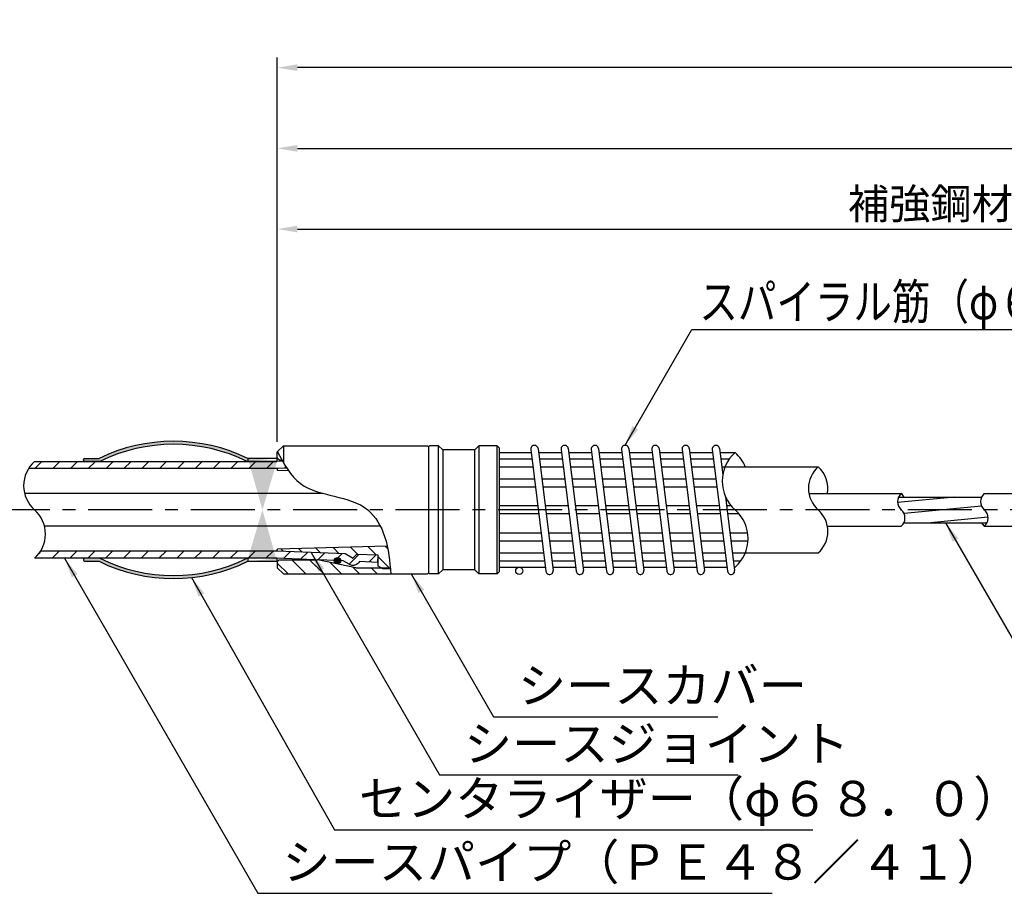
# Model space of a CAD drawing. Extents: x 0 to 841, y 0 to 594.
# Drawn here: x 288 to 386, y 171 to 258 of the extents above; entities that cross this region are included whole.
import ezdxf

# ---------------------------------------------------------------- set-up
doc = ezdxf.new("R2010")
doc.units = 0
doc.header["$MEASUREMENT"] = 0
doc.linetypes.add('CENTER', pattern=[50.800000000000004, 31.75, -6.349999999999999, 6.349999999999999, -6.349999999999999])
doc.layers.get('DEFPOINTS').update_dxf_attribs({"linetype": 'CONTINUOUS'})
for name, color, linetype in [('1', 5, 'CENTER'), ('2', 3, 'CONTINUOUS'), ('3', 6, 'CONTINUOUS'), ('5', 2, 'CONTINUOUS')]:
    doc.layers.add(name, color=color, linetype=linetype)
doc.styles.get("Standard").update_dxf_attribs({"font": 'romans.shx', "bigfont": 'extfont.shx'})
doc.styles.add('STYLE1', font='romans.shx', dxfattribs={"width": 0.8, "height": 3.5, "bigfont": 'extfont.shx'})
doc.styles.add('STYLE2', font='romans.shx', dxfattribs={"width": 0.8, "height": 3, "bigfont": 'extfont.shx'})
doc.dimstyles.get("Standard").update_dxf_attribs({"dimtxt": 0.18, "dimasz": 0.18, "dimexe": 0.18, "dimexo": 0.0625, "dimgap": 0.09, "dimtad": 0, "dimtih": 1, "dimtoh": 1, "dimdec": 4, "dimzin": 0, "dimdsep": 46, "dimtxsty": 'STANDARD', "dimcen": 0.09, "dimadec": 0, "dimazin": 0, "dimtfac": 1, "dimtdec": 4, "dimtofl": 0, "dimtmove": 0, "dimatfit": 3, "dimfxl": 1, "dimtolj": 1, "dimtzin": 0, "dimarcsym": 0})
pattern_1 = [(135, (1779.37155681749, -10.00562336646956), (-0.8838834764831844, -0.8838834764831842), [])]

# ---------------------------------------------------------------- blocks, each defined once
blk = doc.blocks.new('*D3')
at = {"layer": '2', "color": 0, "lineweight": -2}
for p, q in [((313.7389878313998, 216.0765615789464), (313.7389878313998, 246.165899229812)), ((526.7389878313988, 238.165899229812), (526.7389878313988, 246.165899229812)), ((315.7389878313998, 245.165899229812), (524.7389878313988, 245.165899229812))]:
    blk.add_line(p, q, dxfattribs=at)
at = {"layer": '2', "color": 0}
for points in [[(315.7389878313998, 245.4992325631454), (315.7389878313998, 244.8325658964787), (313.7389878313998, 245.165899229812)], [(524.7389878313988, 245.4992325631454), (524.7389878313988, 244.8325658964787), (526.7389878313988, 245.165899229812)]]:
    blk.add_solid(points, dxfattribs=at)
at = {"layer": 'DEFPOINTS', "color": 0}
for p in [(526.7389878313988, 245.165899229812), (526.7389878313988, 237.1658992298121), (313.7389878313998, 215.0765615789464)]:
    blk.add_point(p, dxfattribs=at)
at = {"layer": '2', "color": 0, "insert": (420.2389878313988, 247.9516135155263), "char_height": 3, "attachment_point": 5, "style": 'STYLE2'}
blk.add_mtext('\\A1;耐荷体\u30001,065', dxfattribs=at)
blk = doc.blocks.new('*D2')
at = {"layer": '2', "color": 0, "lineweight": -2}
for p, q in [((313.7389748485739, 217.5971492298126), (313.7389748485739, 254.165899229812)), ((550.3389878313992, 211.5765615789455), (550.3389878313992, 254.165899229812)), ((548.3389878313992, 253.165899229812), (315.7389748485739, 253.165899229812))]:
    blk.add_line(p, q, dxfattribs=at)
at = {"layer": '2', "color": 0}
for points in [[(315.7389748485739, 253.4992325631454), (315.7389748485739, 252.8325658964787), (313.7389748485739, 253.165899229812)], [(548.3389878313992, 253.4992325631454), (548.3389878313992, 252.8325658964787), (550.3389878313992, 253.165899229812)]]:
    blk.add_solid(points, dxfattribs=at)
at = {"layer": 'DEFPOINTS', "color": 0}
for p in [(313.7389748485739, 253.165899229812), (313.7389748485739, 216.5971492298126), (550.3389878313992, 210.5765615789454)]:
    blk.add_point(p, dxfattribs=at)
at = {"layer": '2', "color": 0, "insert": (432.0389813399865, 255.9516135155263), "char_height": 3, "attachment_point": 5, "style": 'STYLE2'}
blk.add_mtext('\\A1;1,183', dxfattribs=at)
blk = doc.blocks.new('*D1')
at = {"layer": '2', "color": 0, "lineweight": -2}
for p, q in [((313.7389748485739, 217.5971492298126), (313.7389748485739, 238.165899229812)), ((434.7389878313989, 215.5765615789464), (434.7389878313989, 238.165899229812)), ((315.7389748485739, 237.1658992298121), (432.7389878313988, 237.1658992298121))]:
    blk.add_line(p, q, dxfattribs=at)
at = {"layer": '2', "color": 0}
for points in [[(315.7389748485739, 237.4992325631454), (315.7389748485739, 236.8325658964787), (313.7389748485739, 237.1658992298121)], [(432.7389878313988, 237.4992325631454), (432.7389878313988, 236.8325658964787), (434.7389878313989, 237.1658992298121)]]:
    blk.add_solid(points, dxfattribs=at)
at = {"layer": 'DEFPOINTS', "color": 0}
for p in [(434.7389878313989, 237.1658992298121), (313.7389748485739, 216.5971492298126), (434.7389878313989, 214.5765615789464)]:
    blk.add_point(p, dxfattribs=at)
at = {"layer": '2', "color": 0, "insert": (383.963775755843, 239.665899229812), "char_height": 3, "attachment_point": 5, "style": 'STYLE2'}
blk.add_mtext('\\A1;補強鋼材\u3000605', dxfattribs=at)

msp = doc.modelspace()

# ---------------------------------------------------------------- hatches: boundary and pattern name
at = {"layer": '3'}
h = msp.add_hatch(color=256, dxfattribs=at)
h.paths.add_polyline_path([(319.3917752541393, 204.3556208640788), (320.0180471165313, 204.223774156207, 0.0519206363528956), (320.0249111853354, 204.2896975101425, 0.9012841186709707)])
h.paths.add_polyline_path([(320.0180471165313, 204.223774156207), (319.3917752541393, 204.3556208640788, 0.0519206363528956), (319.3849111853351, 204.2896975101425, 0.9012841186709707)])
at = {"layer": '5'}
h = msp.add_hatch(color=256, dxfattribs=at)
edge = h.paths.add_edge_path()
edge.add_arc((303.4388734224547, 199.2497945713398), 16.57695635198295, 63.81464596998096, 116.1853540300193)
edge.add_line((296.123852460581, 214.1254777564986), (294.6275953212817, 214.1254777564995))
edge.add_arc((294.6275953212814, 214.2454777564994), 0.1199999999999363, 180, 269.99999999998045, ccw=False)
edge.add_line((294.5075953212815, 214.2454777564994), (294.5075953212815, 214.3054777564997))
edge.add_arc((294.6275953212814, 214.3054777564997), 0.1199999999999363, 90.00000000001961, 180, ccw=False)
edge.add_line((294.6275953212814, 214.4254777564996), (296.0573205453545, 214.4254777564996))
edge.add_arc((303.4388734224547, 199.2497945713398), 16.87568318657802, 64.05991869526969, 115.9385954456192, ccw=False)
edge.add_line((310.8208198500925, 214.4252863245996), (313.7075953212816, 214.4252863245996))
edge.add_line((313.7075953212807, 214.4252863245996), (313.7075953212807, 214.1254777564986))
edge.add_line((313.7075953212816, 214.1254777564986), (310.7538943843282, 214.1254777564986))
edge = h.paths.add_edge_path()
edge.add_arc((303.4388734224547, 219.4011609416588), 16.57695635198295, 243.8146459699805, 296.1853540300317)
edge.add_line((310.7538943843313, 204.5254777565), (313.7075953212816, 204.5254777565))
edge.add_line((313.7075953212816, 204.5254777565), (313.7075953212816, 204.2256691883999))
edge.add_line((313.7075953212816, 204.2256691883999), (310.8208198500925, 204.2256691883999))
edge.add_arc((303.4388734224547, 219.4011609416588), 16.87568318657802, 244.06140455438089, 295.9400813047303, ccw=False)
edge.add_line((296.0573205453545, 204.2254777564998), (294.6275953212814, 204.2254777564998))
edge.add_arc((294.6275953212814, 204.3454777564997), 0.1199999999999363, 180, 269.99999999998045, ccw=False)
edge.add_line((294.5075953212815, 204.3454777564997), (294.5075953212815, 204.4054777564992))
edge.add_arc((294.6275953212814, 204.4054777564992), 0.1199999999999363, 90.00000000001961, 180, ccw=False)
edge.add_line((294.6275953212814, 204.5254777564991), (296.123852460581, 204.5254777564991))
edge = h.paths.add_edge_path()
edge.add_line((310.8208198500925, 214.4252863245996), (310.8208198500925, 214.1254777564995))
edge.add_line((313.7075953212816, 214.4252863245996), (313.7075953212816, 214.1254777564986))
edge.add_line((313.7075953212807, 204.5254777565), (313.7075953212807, 204.2256691883999))
edge.add_line((313.7075953212816, 214.4252863245996), (313.7075953212816, 214.125438043708))
edge.add_line((310.8208198500925, 204.5243960229949), (310.8208198500925, 204.2256691883999))
edge.add_line((313.7075953212816, 204.5243939110873), (313.7075953212816, 204.2256691883999))
h = msp.add_hatch(dxfattribs=at)
h.set_pattern_fill('ANSI31', color=256, scale=10, style=0)
h.set_pattern_definition([(45, (1424.720239535815, 740.3430224672079), (-0.8838834764831842, 0.8838834764831844), [])])
edge = h.paths.add_edge_path()
edge.add_spline(control_points=[(314.3389878313992, 214.0228583561706), (314.3146704758911, 214.0650705708235), (314.2904934209955, 214.1074692144406), (314.2664401659104, 214.1500323610448)], knot_values=[1.056006795496529, 1.056006795496529, 1.056006795496529, 1.056006795496529, 1.196757916303923, 1.196757916303923, 1.196757916303923, 1.196757916303923], degree=3, periodic=0)
edge.add_line((314.2664401659104, 214.1500323610448), (313.6794393810933, 214.1265174928104))
edge.add_line((313.6794393810933, 214.1265174928098), (289.66101317827, 214.1250239101993))
edge.add_arc((291.7775102596052, 211.7251417558549), 3.19984284771136, 131.4096216067935, 147.8635826895588)
edge.add_line((289.0679345582703, 213.4272562551709), (313.7563290082299, 213.4272562551707))
edge.add_line((313.7563290082299, 213.4272562551709), (314.6786649664155, 213.4642044315373))
edge.add_spline(control_points=[(314.6786649664155, 213.4642044315373), (314.5615617317235, 213.6452700226941), (314.4488431249474, 213.8321618295499), (314.3389878313992, 214.0228583561706)], knot_values=[1.196757916303923, 1.196757916303923, 1.196757916303923, 1.196757916303923, 1.832610597244331, 1.832610597244331, 1.832610597244331, 1.832610597244331], degree=3, periodic=0)
h.paths.add_polyline_path([(313.7216466545697, 205.2272562551711), (290.2565961681967, 205.2272562551711, -0.0722877373548557), (289.6610131572225, 204.5254953485041), (313.7075953212834, 204.5254777565), (317.4249843461375, 204.3765615789466), (317.7389878313998, 204.3765615789466), (317.8127779312354, 204.3610268210863), (319.3850200492052, 204.2980438282306, -1.014050990036069), (320.0244448997155, 204.2724288861477), (320.2812120148465, 204.2621429631376), (320.8518866264831, 203.9392612749747, 0.3491022458664398), (321.7884401301299, 204.0873905856964), (321.8901646445693, 204.1983105364683), (323.710886923368, 204.1253458971509), (323.7389878313998, 204.8265615789473), (321.5929878313991, 204.9125615789475), (321.2389878313998, 204.526561578948), (320.4789878313996, 204.9565615789474)])
h = msp.add_hatch(dxfattribs=at)
h.set_pattern_fill('ANSI31', color=256, scale=10, angle=90, style=0)
h.set_pattern_definition(pattern_1)
edge = h.paths.add_edge_path()
edge.add_line((323.7389878313998, 204.8265615789473), (323.7389878313998, 203.7465615789471))
edge.add_line((323.7389878313998, 203.7465615789474), (324.0334364686878, 203.5765615789466))
edge.add_line((324.0334364686878, 203.5765615789473), (324.9381152357828, 203.5765615789473))
edge.add_spline(control_points=[(324.9381152357873, 203.5765615788945), (324.8777575798167, 204.3021201051965), (324.7996226667956, 205.0254645472791), (324.6441430895993, 205.7391760296827)], knot_values=[15.19666559628882, 15.19666559628882, 15.19666559628882, 15.19666559628882, 17.38040288428756, 17.38040288428756, 17.38040288428756, 17.38040288428756], degree=3, periodic=0)
edge.add_line((324.6441430895984, 205.7391760296827), (313.758979618683, 205.4271346768498))
edge.add_line((313.758979618683, 205.4271346768496), (313.7389878313998, 205.4065615789473))
edge.add_line((313.7389878313998, 205.4065615789472), (313.7389878313998, 205.2865615789471))
edge.add_line((313.7389878313998, 205.2865615789473), (313.7989397467263, 205.2241599443572))
edge.add_line((313.7989397467254, 205.2241599443572), (320.4789878313996, 204.9565615789474))
edge.add_line((320.4789878313996, 204.9565615789474), (321.1974666292726, 204.5500538380451))
edge.add_arc((321.2270127033235, 204.6022748061345), 0.0599999999999677, 240.4992753762484, 317.4761126736991)
edge.add_line((321.2712324399682, 204.5617209543929), (321.5929878313991, 204.9125615789474))
edge.add_line((321.5929878313991, 204.9125615789475), (323.7389878313988, 204.8265615789475))
edge = h.paths.add_edge_path()
edge.add_spline(control_points=[(324.9463261548381, 203.4765615789314), (324.9436228439636, 203.5098991047338), (324.9408877955129, 203.5432326777513), (324.9381152357873, 203.5765615788945)], knot_values=[17.38040288428756, 17.38040288428756, 17.38040288428756, 17.38040288428756, 17.48071397092625, 17.48071397092625, 17.48071397092625, 17.48071397092625], degree=3, periodic=0)
edge.add_line((324.9381152357828, 203.5765615789473), (324.0334364686878, 203.5765615789471))
edge.add_line((324.0334364686878, 203.5765615789464), (324.2066415494437, 203.4765615789472))
edge.add_line((324.2066415494428, 203.4765615789478), (324.9463261548362, 203.4765615789477))
h = msp.add_hatch(dxfattribs=at)
h.set_pattern_fill('ANSI31', color=256, scale=10, angle=90, style=0)
h.set_pattern_definition(pattern_1)
edge = h.paths.add_edge_path()
edge.add_spline(control_points=[(324.9851967740406, 202.9765615789696), (324.9725521211085, 203.1432671313573), (324.9598354305045, 203.3099637117488), (324.9463261548381, 203.4765615789314)], knot_values=[17.48071397092625, 17.48071397092625, 17.48071397092625, 17.48071397092625, 17.98199931489551, 17.98199931489551, 17.98199931489551, 17.98199931489551], degree=3, periodic=0)
edge.add_line((324.9463261548362, 203.4765615789478), (324.2066415494428, 203.4765615789477))
edge.add_line((324.2066415494437, 203.4765615789478), (324.0334364686887, 203.5765615789471))
edge.add_line((324.0334364686878, 203.5765615789473), (321.538987831399, 203.5765615789473))
edge.add_line((321.538987831399, 203.5765615789473), (317.7389878313988, 204.3765615789474))
edge.add_line((317.7389878313998, 204.3765615789466), (313.9389878313996, 204.3765615789466))
edge.add_line((313.9389878313996, 204.3765615789466), (313.7389878313998, 204.1765615789467))
edge.add_line((313.7389878313998, 204.1765615789467), (313.7389878313998, 203.5765615789698))
edge.add_line((313.7389878313998, 203.57656157897), (314.3389878313992, 202.9765615789695))
edge.add_line((314.3389878313992, 202.9765615789696), (324.9851967740406, 202.9765615789696))
edge = h.paths.add_edge_path(flags=16)
edge.add_spline(control_points=[(324.9463261548381, 203.4765615789314), (324.9436228439636, 203.5098991047338), (324.9408877955129, 203.5432326777513), (324.9381152357873, 203.5765615788945)], knot_values=[17.38040288428756, 17.38040288428756, 17.38040288428756, 17.38040288428756, 17.48071397092625, 17.48071397092625, 17.48071397092625, 17.48071397092625], degree=3, periodic=0)
edge.add_line((324.9381152357828, 203.5765615789473), (324.0334364686878, 203.5765615789473))
edge.add_line((324.0334364686878, 203.5765615789473), (324.2066415494437, 203.476561578948))
edge.add_line((324.2066415494428, 203.4765615789478), (324.9463261548362, 203.476561578948))

# ---------------------------------------------------------------- linework, layer by layer
at = {"layer": '1', "ltscale": 0.2}
msp.add_line((555.3389878313983, 209.3265615789455), (284.6610131572225, 209.3265615789455), dxfattribs=at)
at = {"layer": '3'}
for p, q in [((314.3389878313983, 215.6765615789467), (313.7389878313998, 215.0765615789464)), ((313.7389878313998, 214.4765615789469), (313.7389878313998, 215.0765615789473)), ((314.3389878313983, 215.6765615789695), (314.3389878313983, 214.0228583561706)), ((314.3389878313983, 215.6765615789467), (328.6389878313994, 215.6765615789467)), ((328.7389878313998, 215.5765615789464), (328.6389878313994, 215.6765615789467)), ((328.8389878313983, 215.6765615789467), (328.7389878313998, 215.5765615789464)), ((328.7389878313998, 215.5765615789464), (328.7389878313998, 203.0765615789473)), ((329.7389878313998, 215.6765615789467), (328.8389878313983, 215.6765615789467)), ((329.7389878313998, 202.9765615789469), (329.7389878313998, 215.6765615789467)), ((330.1389878313994, 215.2765615789462), (329.7389878313998, 215.6765615789467)), ((330.1389878313994, 215.2765615789462), (330.1389878313994, 203.3765615789465)), ((333.3389878313983, 215.2765615789462), (330.1389878313994, 215.2765615789462)), ((333.7389878313998, 215.6765615789467), (333.3389878313983, 215.2765615789462)), ((333.3389878313983, 203.3765615789465), (333.3389878313983, 215.2765615789462)), ((333.7389878313998, 215.6765615789467), (333.7389878313998, 202.9765615789469)), ((335.5389878313991, 215.6765615789467), (333.7389878313998, 215.6765615789467)), ((335.5389878313991, 202.9765615789469), (335.5389878313991, 215.6765615789467)), ((335.7389878313998, 215.476561578946), (335.5389878313991, 215.6765615789467)), ((335.7389878313998, 215.476561578946), (335.7389878313998, 203.1765615789467)), ((335.7389878313998, 215.0065615789457), (338.9209250629474, 215.0065615789457)), ((338.8817315154529, 215.3222002814358), (340.3817315154529, 203.2422002814359)), ((339.5962441473448, 215.4109228764559), (341.0962441473448, 203.330922876456)), ((339.6464545733588, 215.0065615789457), (341.9209250629474, 215.0065615789457)), ((341.8817315154529, 215.3222002814358), (343.3817315154529, 203.2422002814359)), ((342.5962441473448, 215.4109228764559), (344.0962441473448, 203.330922876456)), ((342.6464545733588, 215.0065615789457), (344.9209250629474, 215.0065615789457)), ((344.8817315154529, 215.3222002814358), (346.3817315154529, 203.2422002814359)), ((345.5962441473448, 215.4109228764559), (347.0962441473448, 203.330922876456)), ((345.6464545733588, 215.0065615789457), (347.9209250629474, 215.0065615789457)), ((347.8817315154529, 215.3222002814358), (349.3817315154529, 203.2422002814359)), ((348.5962441473448, 215.4109228764559), (350.0962441473448, 203.330922876456)), ((348.6464545733588, 215.0065615789457), (350.9209250629474, 215.0065615789457)), ((350.8817315154529, 215.3222002814358), (352.3817315154529, 203.2422002814359)), ((351.5962441473448, 215.4109228764559), (353.0962441473448, 203.330922876456)), ((351.6464545733589, 215.0065615789457), (353.9209250629474, 215.0065615789457)), ((353.8817315154529, 215.3222002814358), (355.3817315154529, 203.2422002814359)), ((354.5962441473448, 215.4109228764559), (356.0962441473448, 203.330922876456)), ((354.6464545733588, 215.0065615789457), (356.9209250629474, 215.0065615789457)), ((356.8817315154529, 215.3222002814358), (358.3817315154529, 203.2422002814359)), ((357.5962441473448, 215.4109228764559), (357.9193294291845, 212.8090094067124)), ((357.6464545733589, 215.0065615789457), (359.1464545733606, 215.0065615789457)), ((289.66101317827, 214.1250239101995), (313.6794393810933, 214.1265174928098)), ((314.2664401659104, 214.1500323610448), (313.6794393810933, 214.1265174928098)), ((313.9389878314005, 214.2765615789471), (313.7389878313998, 214.4765615789469)), ((313.9389878314005, 214.2765615789471), (314.1955421518624, 214.2765615789471)), ((335.7389878313998, 214.3938344210796), (338.9970087332122, 214.3938344210796)), ((339.7225382436254, 214.3938344210796), (341.9970087332122, 214.3938344210796)), ((342.7225382436255, 214.3938344210796), (344.9970087332122, 214.3938344210796)), ((345.7225382436254, 214.3938344210796), (347.9970087332122, 214.3938344210796)), ((348.7225382436254, 214.3938344210796), (350.9970087332122, 214.3938344210796)), ((351.7225382436254, 214.3938344210796), (353.9970087332122, 214.3938344210796)), ((354.7225382436254, 214.3938344210796), (356.9970087332122, 214.3938344210796)), ((357.7225382436254, 214.3938344210796), (358.588730761906, 214.3938344210796)), ((313.7563290082299, 213.4272562551709), (289.0679345582694, 213.4272562551709)), ((313.7989397467254, 213.4289632135382), (313.7389878313998, 213.3665615789472)), ((313.7389878313998, 213.3665615789472), (313.7389878313998, 213.2465615789473)), ((313.758979618683, 213.2259884810459), (313.7389878313998, 213.2465615789473)), ((314.6786649664146, 213.4642044315373), (313.7563290082299, 213.4272562551709)), ((314.8597488802197, 213.1944330955479), (313.758979618683, 213.2259884810459)), ((335.7389878313998, 213.5938344210794), (339.0963464815568, 213.5938344210794)), ((339.82187599197, 213.5938344210794), (342.0963464815568, 213.5938344210794)), ((342.8218759919701, 213.5938344210794), (345.0963464815568, 213.5938344210794)), ((345.82187599197, 213.5938344210794), (348.0963464815568, 213.5938344210794)), ((348.8218759919701, 213.5938344210794), (351.0963464815568, 213.5938344210794)), ((351.8218759919701, 213.5938344210794), (354.0963464815568, 213.5938344210794)), ((354.8218759919701, 213.5938344210794), (357.0963464815568, 213.5938344210794)), ((357.8218759919701, 213.5938344210794), (358.1437159810639, 213.5938344210794)), ((335.7389878313998, 212.397354372902), (339.2449160239639, 212.397354372902)), ((339.9704455343754, 212.397354372902), (342.244916023964, 212.397354372902)), ((342.9704455343754, 212.397354372902), (345.2449160239639, 212.397354372902)), ((345.9704455343754, 212.397354372902), (348.2449160239639, 212.397354372902)), ((348.9704455343754, 212.397354372902), (351.2449160239639, 212.397354372902)), ((351.9704455343754, 212.397354372902), (354.2449160239639, 212.397354372902)), ((354.9704455343754, 212.397354372902), (357.2449160239639, 212.397354372902)), ((318.285992222799, 210.9565615789474), (288.6713424016643, 210.9565615789474)), ((335.7389878313998, 211.5973543729027), (339.3442537723068, 211.5973543729027)), ((340.06978328272, 211.5973543729027), (342.3442537723067, 211.5973543729027)), ((343.06978328272, 211.5973543729027), (345.3442537723067, 211.5973543729027)), ((346.06978328272, 211.5973543729027), (348.3442537723067, 211.5973543729027)), ((349.06978328272, 211.5973543729027), (351.3442537723067, 211.5973543729027)), ((352.06978328272, 211.5973543729027), (354.3442537723068, 211.5973543729027)), ((355.06978328272, 211.5973543729027), (357.3442537723067, 211.5973543729027)), ((366.4648459258106, 210.9565615789465), (375.6204811797916, 210.9565615789465)), ((383.8574944830061, 210.9565615789465), (391.1758858354561, 210.9565615789465)), ((358.1897859459577, 210.6309329249556), (359.0962441473448, 203.330922876456)), ((375.3524207150013, 210.5965615789459), (383.5894340182158, 210.5965615789459)), ((339.5765542020208, 209.726561578946), (335.7389878313998, 209.726561578946)), ((342.5765542020208, 209.726561578946), (340.3020837124323, 209.726561578946)), ((345.5765542020208, 209.726561578946), (343.3020837124323, 209.726561578946)), ((348.5765542020208, 209.726561578946), (346.3020837124322, 209.726561578946)), ((351.5765542020208, 209.726561578946), (349.3020837124323, 209.726561578946)), ((354.5765542020208, 209.726561578946), (352.3020837124323, 209.726561578946)), ((357.5765542020208, 209.726561578946), (355.3020837124323, 209.726561578946)), ((358.7553704926532, 209.726561578946), (358.3020837124323, 209.726561578946)), ((339.6758919503636, 208.9265615789458), (335.7389878313998, 208.9265615789458)), ((342.6758919503636, 208.9265615789458), (340.4014214607769, 208.9265615789458)), ((345.6758919503637, 208.9265615789458), (343.4014214607769, 208.9265615789458)), ((348.6758919503636, 208.9265615789458), (346.4014214607769, 208.9265615789458)), ((351.6758919503637, 208.9265615789458), (349.4014214607769, 208.9265615789458)), ((354.6758919503636, 208.9265615789458), (352.4014214607769, 208.9265615789458)), ((357.6758919503636, 208.9265615789458), (355.4014214607769, 208.9265615789458)), ((359.5375386540682, 208.9265615789458), (358.4014214607769, 208.9265615789458)), ((375.8885416445819, 208.0565615789459), (384.1255549477983, 208.0565615789459)), ((323.9635912581153, 207.6965615789472), (290.6500384492511, 207.6965615789472)), ((335.7389878313998, 207.05576878499), (339.9081923800777, 207.05576878499)), ((340.6337218904892, 207.05576878499), (342.9081923800777, 207.05576878499)), ((343.6337218904891, 207.05576878499), (345.9081923800777, 207.05576878499)), ((346.6337218904892, 207.05576878499), (348.9081923800777, 207.05576878499)), ((349.6337218904892, 207.05576878499), (351.9081923800777, 207.05576878499)), ((352.6337218904892, 207.05576878499), (354.9081923800777, 207.05576878499)), ((355.6337218904892, 207.05576878499), (357.9081923800777, 207.05576878499)), ((358.6337218904891, 207.05576878499), (360.3854509540297, 207.05576878499)), ((368.3020898273417, 207.6965615789462), (375.6204811797916, 207.6965615789462)), ((383.8574944830061, 207.6965615789462), (393.013129736989, 207.6965615789462)), ((335.7389878313998, 206.2557687849898), (340.0075301284223, 206.2557687849898)), ((340.7330596388338, 206.2557687849898), (343.0075301284223, 206.2557687849898)), ((343.7330596388338, 206.2557687849898), (346.0075301284224, 206.2557687849898)), ((346.7330596388338, 206.2557687849898), (349.0075301284223, 206.2557687849898)), ((349.7330596388338, 206.2557687849898), (352.0075301284224, 206.2557687849898)), ((352.7330596388338, 206.2557687849898), (355.0075301284223, 206.2557687849898)), ((355.7330596388338, 206.2557687849898), (358.0075301284224, 206.2557687849898)), ((358.7330596388338, 206.2557687849898), (360.4214368496077, 206.2557687849898)), ((313.7216466545697, 205.2272562551711), (290.2565961681967, 205.2272562551711)), ((320.4789878313996, 204.9565615789474), (313.7216466545697, 205.2272562551711)), ((313.758979618683, 205.4271346768496), (313.7389878313998, 205.4065615789472)), ((313.7389878313998, 205.2865615789473), (313.7389878313998, 205.4065615789472)), ((313.7989397467254, 205.2241599443572), (313.7389878313998, 205.2865615789473)), ((324.6441430895984, 205.7391760296827), (313.758979618683, 205.4271346768496)), ((313.7075953212816, 204.5254777565), (289.6610131572225, 204.5254953485041)), ((317.4249843461357, 204.3765615789466), (313.7075953212816, 204.5254777565)), ((313.9389878314005, 204.3765615789466), (313.7389878313998, 204.1765615789467)), ((313.7389878313998, 204.1765615789467), (313.7389878313998, 203.5765615789473)), ((313.9389878314005, 204.3765615789466), (317.7389878313998, 204.3765615789466)), ((321.538987831399, 203.5765615789473), (317.7389878313998, 204.3765615789466)), ((320.2812120148456, 204.2621429631376), (317.8127779312354, 204.3610268210863)), ((320.8518866264831, 203.9392612749747), (320.2812120148456, 204.2621429631376)), ((321.1974666292745, 204.5500538380451), (320.4789878313996, 204.9565615789474)), ((321.5929878313991, 204.9125615789475), (321.2712324399682, 204.5617209543929)), ((323.7389878313998, 204.8265615789473), (321.5929878313991, 204.9125615789475)), ((321.8901646445693, 204.1983105364683), (321.7884401301299, 204.0873905856964)), ((323.710886923368, 204.1253458971509), (321.8901646445693, 204.1983105364683)), ((323.710886923368, 204.1253458971509), (323.7389878313998, 204.8265615789473)), ((323.7389878313998, 203.7465615789474), (323.7389878313998, 204.8265615789473)), ((335.7389878313998, 205.0592887368124), (340.1560996708295, 205.0592887368124)), ((335.7389878313998, 204.2592887368132), (340.2554374191723, 204.2592887368132)), ((340.8816291812409, 205.0592887368124), (343.1560996708295, 205.0592887368124)), ((340.9809669295837, 204.2592887368132), (343.2554374191723, 204.2592887368132)), ((343.8816291812409, 205.0592887368124), (346.1560996708295, 205.0592887368124)), ((343.9809669295837, 204.2592887368132), (346.2554374191723, 204.2592887368132)), ((346.8816291812409, 205.0592887368124), (349.1560996708295, 205.0592887368124)), ((346.9809669295837, 204.2592887368132), (349.2554374191723, 204.2592887368132)), ((349.8816291812409, 205.0592887368124), (352.1560996708295, 205.0592887368124)), ((349.9809669295837, 204.2592887368132), (352.2554374191723, 204.2592887368132)), ((352.8816291812409, 205.0592887368124), (355.1560996708295, 205.0592887368124)), ((352.9809669295837, 204.2592887368132), (355.2554374191723, 204.2592887368132)), ((355.8816291812409, 205.0592887368124), (358.1560996708295, 205.0592887368124)), ((355.9809669295837, 204.2592887368132), (358.2554374191723, 204.2592887368132)), ((358.8816291812409, 205.0592887368124), (360.1491931656574, 205.0592887368124)), ((358.9809669295837, 204.2592887368132), (359.7041783848154, 204.2592887368132)), ((314.3389878313983, 202.9765615789469), (313.7389878313998, 203.5765615789473)), ((321.538987831399, 203.5765615789473), (324.9381152357828, 203.5765615789473)), ((324.2066415494419, 203.4765615789478), (323.7389878313998, 203.7465615789474)), ((324.9463261548362, 203.4765615789478), (324.2066415494419, 203.4765615789478)), ((330.1389878313994, 203.3765615789465), (329.7389878313998, 202.9765615789469)), ((333.3389878313983, 203.3765615789465), (330.1389878313994, 203.3765615789465)), ((333.7389878313998, 202.9765615789469), (333.3389878313983, 203.3765615789465)), ((335.7389878313998, 203.1765615789467), (335.5389878313991, 202.9765615789469)), ((335.7389878313998, 203.6465615789461), (340.331521089437, 203.6465615789461)), ((341.0570505998485, 203.6465615789461), (343.3315210894371, 203.6465615789461)), ((344.0570505998485, 203.6465615789461), (346.331521089437, 203.6465615789461)), ((347.0570505998485, 203.6465615789461), (349.3315210894371, 203.6465615789461)), ((350.0570505998485, 203.6465615789461), (352.3315210894371, 203.6465615789461)), ((353.0570505998485, 203.6465615789461), (355.3315210894371, 203.6465615789461)), ((356.0570505998485, 203.6465615789461), (358.3315210894371, 203.6465615789461)), ((359.0570505998485, 203.6465615789461), (359.1464545733606, 203.6465615789461)), ((314.3389878313983, 202.9765615789469), (328.6389878313994, 202.9765615789469)), ((328.7389878313998, 203.0765615789464), (328.6389878313994, 202.9765615789469)), ((328.8389878313983, 202.9765615789469), (328.7389878313998, 203.0765615789473)), ((329.7389878313998, 202.9765615789469), (328.8389878313983, 202.9765615789469)), ((335.5389878313991, 202.9765615789469), (333.7389878313998, 202.9765615789469))]:
    msp.add_line(p, q, dxfattribs=at)
for centre, radius in [((319.7049111853349, 204.2896975101425), 0.3200000000000001), ((337.7389878313998, 203.2865615789464), 0.36)]:
    msp.add_circle(centre, radius, dxfattribs=at)
for centre, radius, start, end in [((339.2389878313998, 215.3665615789463), 0.36, 7.078311016246531, 187.078311016259), ((342.2389878313998, 215.3665615789463), 0.36, 7.078311016246531, 187.078311016259), ((345.2389878313998, 215.3665615789463), 0.36, 7.078311016246531, 187.078311016259), ((348.2389878313998, 215.3665615789463), 0.36, 7.078311016246531, 187.078311016259), ((351.2389878313998, 215.3665615789463), 0.36, 7.078311016246531, 187.078311016259), ((354.2389878313997, 215.3665615789463), 0.36, 7.078311016246531, 187.078311016259), ((357.2389878313998, 215.3665615789463), 0.36, 7.078311016246531, 187.078311016259), ((321.2270127033235, 204.6022748061345), 0.06, 240.4992753765014, 317.4761126737025), ((321.2270127033235, 204.6022748061345), 0.761778521636527, 240.4992753765014, 317.4761126737025), ((340.7389878313998, 203.2865615789464), 0.36, 187.078311016259, 7.078311016259076), ((343.7389878313998, 203.2865615789464), 0.36, 187.078311016259, 7.078311016259076), ((346.7389878313998, 203.2865615789464), 0.36, 187.078311016259, 7.078311016259076), ((349.7389878313998, 203.2865615789464), 0.36, 187.078311016259, 7.078311016259076), ((352.7389878313998, 203.2865615789464), 0.36, 187.078311016259, 7.078311016259076), ((355.7389878313998, 203.2865615789464), 0.36, 187.078311016259, 7.078311016259076), ((358.7389878313998, 203.2865615789464), 0.36, 187.078311016259, 7.078311016259076)]:
    msp.add_arc(centre, radius, start, end, dxfattribs=at)
at = {"layer": '5'}
for p, q in [((294.5075953212815, 214.2454777564994), (294.5075953212815, 214.3054777564997)), ((294.6275953212814, 214.4254777564996), (296.0573205453545, 214.4254777564996)), ((296.123852460581, 214.1254777564986), (294.6275953212814, 214.1254777564995)), ((313.7075953212816, 214.1254777564986), (310.7538943843282, 214.1254777564986)), ((313.7075953212816, 214.4252863245996), (310.8208198500925, 214.4252863245996)), ((310.8208198500925, 214.4252863245996), (310.8208198500925, 214.1254777564995)), ((313.7075953212816, 214.4252863245996), (313.7075953212816, 214.125438043708)), ((313.7075953212816, 214.4252863245996), (313.7075953212816, 214.1254777564986)), ((313.7075953212807, 214.4252863245996), (313.7075953212807, 214.1254777564986)), ((358.1448269900511, 213.5965615789459), (367.3834678765752, 213.5965615789459)), ((380.9114080686022, 210.5965615789459), (375.2561923311196, 210.0529932345811)), ((383.5850307383253, 209.6962357474171), (375.8929449244725, 208.9568874104756)), ((384.2217833316763, 208.6001299233116), (378.5665675941937, 208.0565615789459)), ((294.5075953212815, 204.4054777564992), (294.5075953212815, 204.3454777564997)), ((296.123852460581, 204.5254777564991), (294.6275953212814, 204.5254777564991)), ((294.6275953212814, 204.2254777564998), (296.0573205453545, 204.2254777564998)), ((313.7075953212816, 204.5254777565), (310.7538943843313, 204.5254777565)), ((310.8208198500925, 204.5243960229949), (310.8208198500925, 204.2256691883999)), ((310.8208198500925, 204.2256691883999), (313.7075953212816, 204.2256691883999)), ((313.7075953212807, 204.5254777565), (313.7075953212807, 204.2256691883999)), ((313.7075953212816, 204.5254777565), (313.7075953212816, 204.2256691883999)), ((313.7075953212816, 204.5243939110873), (313.7075953212816, 204.2256691883999)), ((360.1480821566702, 205.0565615789459), (367.3834678765752, 205.0565615789459))]:
    msp.add_line(p, q, dxfattribs=at)
for centre, radius, start, end in [((303.4388734224547, 199.2497945713398), 16.87568318657802, 64.05991869525201, 115.9385954456279), ((303.4388734224547, 199.2497945713398), 16.57695635198295, 63.81464596997882, 116.1853540300211), ((361.6510991478363, 212.1665615789465), 3.786666666666708, 131.409622109269, 228.5903778907309), ((356.6418099988851, 212.1665615789465), 3.786666666666708, 22.18762752176415, 48.59037789073096), ((291.7775102596052, 211.7251417558549), 3.19984284771137, 131.409622109278, 228.5903778907311), ((294.6275953212814, 214.3054777564997), 0.1199999999999363, 90.00000000001303, 180), ((294.6275953212814, 214.2454777564994), 0.1199999999999363, 180, 269.9999999999739), ((369.2663608929515, 211.4615615789466), 2.846666666666806, 131.409622109278, 228.5903778907311), ((365.5005748602007, 211.4615615789466), 2.846666666666806, 349.781619092946, 48.59037789072202), ((376.3392436192962, 210.141561578946), 1.086666666666663, 131.4096221092607, 228.5903778907392), ((374.9017187402851, 210.141561578946), 1.086666666666663, 24.75327566554438, 48.59037789073926), ((384.5762569225126, 210.141561578946), 1.086666666666663, 131.4096221092607, 228.5903778907392), ((287.5445160548379, 206.9253774842877), 3.19984284771137, 311.4096221092779, 48.59037789073124), ((356.6418099988851, 206.4865615789462), 3.786666666666708, 311.4096221092689, 48.59037789073096), ((365.5005748602007, 207.1915615789461), 2.846666666666806, 311.4096221092779, 48.59037789073124), ((374.9017187402851, 208.5115615789468), 1.086666666666663, 311.4096221092607, 48.59037789073926), ((383.1387320434997, 208.5115615789468), 1.086666666666663, 311.4096221092607, 48.59037789073926), ((384.5762569225126, 208.5115615789468), 1.086666666666663, 204.7532756655443, 228.5903778907392), ((294.6275953212814, 204.4054777564992), 0.1199999999999363, 90.00000000001303, 180), ((294.6275953212814, 204.3454777564997), 0.1199999999999363, 180, 269.9999999999739), ((303.4388734224547, 219.4011609416588), 16.87568318657802, 244.0614045543721, 295.940081304748), ((303.4388734224547, 219.4011609416588), 16.57695635198295, 243.8146459699788, 296.1853540300211)]:
    msp.add_arc(centre, radius, start, end, dxfattribs=at)
msp.add_open_spline([(313.7562653207215, 215.0938390682917), (314.3991294201232, 213.8763548124774), (316.2255311169702, 210.4463679896893), (322.2341307295983, 210.9187903548604), (324.7092527038522, 206.5158039951251), (324.8903535680966, 204.2269627661639), (324.9851967740406, 202.9765615789696)], degree=3, knots=[0.0350536973361592, 0.0350536973361592, 0.0350536973361592, 0.0350536973361592, 3.947792105990993, 11.09665025587164, 14.22202983429679, 17.98199931489552, 17.98199931489552, 17.98199931489552, 17.98199931489552], dxfattribs=at)
for p in [(375.6204811797916, 209.3265615789464), (383.8574944830061, 209.3265615789464)]:
    msp.add_point(p, dxfattribs=at)

# ---------------------------------------------------------------- texts
at = {"layer": '2', "style": 'STYLE1', "width": 0.8}
msp.add_text('スパイラル筋（φ６４．０）', height=3.5, dxfattribs=at).set_placement((355.5940153361107, 228.2152025797663))
at = {"layer": '2', "char_height": 3.5, "attachment_point": 4, "style": 'STYLE1'}
for s, insert in [('シースカバー', (337.6091116754114, 191.468135992663)), ('シースジョイント', (332.2628247887369, 185.6951295540998)), ('センタライザー（φ６８．０）', (321.8340349523421, 180.2472699422119)), ('シースパイプ（ＰＥ４８／４１）', (314.2509657172614, 173.9656659182432))]:
    msp.add_mtext(s, dxfattribs=dict(at, insert=insert))

# ---------------------------------------------------------------- dimensions: what is measured, and where the dimension line sits
at = {"layer": '2'}
for base, p1, p2, text, picture, middle in [((313.7389748485739, 253.165899229812), (550.3389878313992, 210.5765615789454), (313.7389748485739, 216.5971492298126), '1,183', '*D2', (432.0389813399865, 253.165899229812)), ((526.7389878313988, 245.165899229812), (313.7389878313998, 215.0765615789464), (526.7389878313988, 237.1658992298121), '耐荷体\u30001,065', '*D3', (420.2389878313988, 245.165899229812)), ((434.7389878313989, 237.1658992298121), (313.7389748485739, 216.5971492298126), (434.7389878313989, 214.5765615789464), '補強鋼材\u3000<>', '*D1', (383.963775755843, 237.1658992298121))]:
    dim = msp.add_linear_dim(base=base, p1=p1, p2=p2, text=text, dimstyle='STANDARD', override={"dimtxt": 3, "dimasz": 2, "dimexe": 1, "dimexo": 1, "dimgap": 1, "dimtad": 1, "dimtih": 0, "dimtoh": 0, "dimdec": 0, "dimlfac": 5, "dimzin": 8, "dimtxsty": 'STYLE2', "dimtofl": 1}, dxfattribs=at)
    dim.commit()
    dim.dimension.update_dxf_attribs({"geometry": picture, "text_midpoint": middle, "dimtype": 160})

# ---------------------------------------------------------------- leaders
for points in [[(348.2389878313989, 215.726561578946), (354.8653486738476, 227.2037552277601), (397.0815277340035, 227.2037552279748)], [(380.0070482961901, 208.0565615789459), (394.3695717308956, 183.1799412651357), (433.7367938739663, 183.1799412651357)], [(317.1003172429846, 205.0919089170597), (329.8289394158692, 183.0452886032757), (359.4362665714407, 183.0452886032757)], [(292.6434694699001, 204.5254931665981), (311.8170803443936, 171.3158249674192), (362.8043830295646, 171.3158249675738)], [(305.233232393741, 202.6211442880343), (319.4001495794744, 177.5974289913869), (366.8660600814106, 177.5974289913869)], [(327.0271098072199, 202.9765615789469), (335.1752263025437, 188.8182950418381), (357.4287077318868, 188.8182950418381)]]:
    msp.add_leader(points, dimstyle='STANDARD', override={"dimtxt": 3.5, "dimasz": 2, "dimexe": 1, "dimexo": 1, "dimgap": 1, "dimtad": 1, "dimtih": 0, "dimtoh": 0, "dimtxsty": 'STYLE1', "dimtofl": 1}, dxfattribs=at)

doc.saveas('drawing.dxf')
